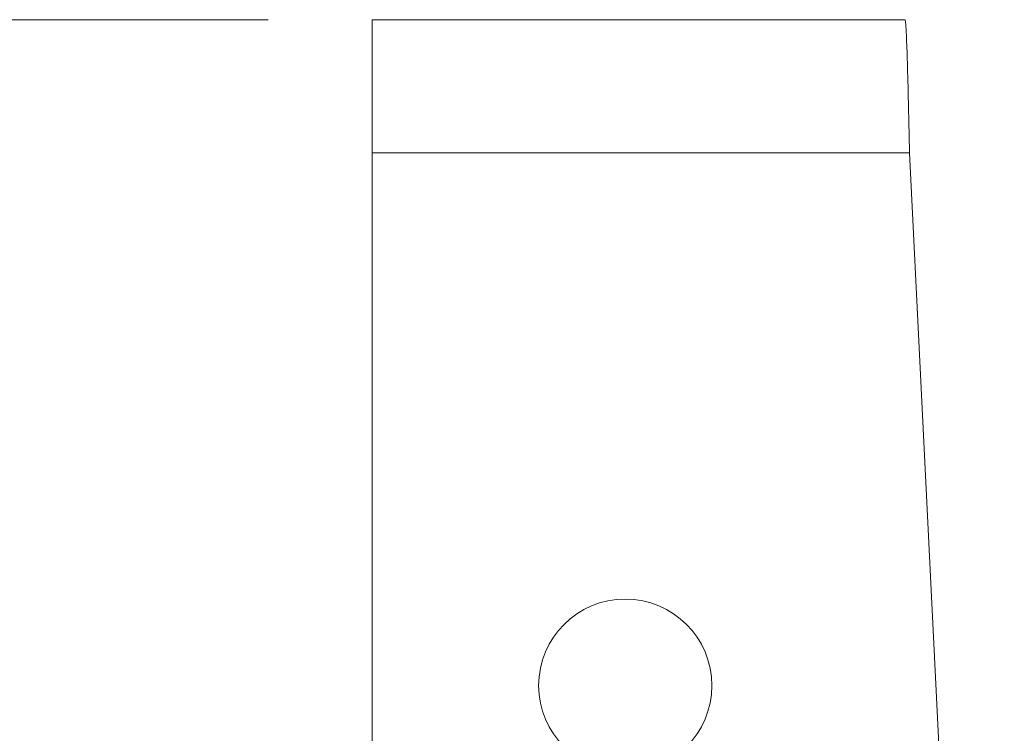
# Model space of a CAD drawing. Units: inches. Extents: x 70 to 722, y 83 to 528.
# Drawn here: x 651 to 716, y 481 to 528 of the extents above; entities that cross this region are included whole.
import ezdxf

# ---------------------------------------------------------------- set-up
doc = ezdxf.new("R2010")
doc.units = ezdxf.units.IN
doc.header["$MEASUREMENT"] = 0
doc.layers.add('Layer 1', color=7, linetype='Continuous')

msp = doc.modelspace()

# ---------------------------------------------------------------- linework, layer by layer
at = {"layer": 'Layer 1', "color": 179, "lineweight": 20, "true_color": 0x1f1a17}
for points in [[(667.047, 527.881), (593.377, 527.881)], [(667.047, 527.881), (593.377, 527.881)], [(667.047, 527.881), (593.377, 527.881)], [(667.047, 527.881), (593.377, 527.881)], [(667.047, 527.881), (593.377, 527.881)], [(667.047, 527.881), (593.377, 527.881)], [(667.047, 527.881), (593.377, 527.881)], [(667.047, 527.881), (593.377, 527.881)], [(667.047, 527.881), (593.377, 527.881)], [(667.047, 527.881), (593.377, 527.881)], [(667.047, 527.881), (593.377, 527.881)], [(667.047, 527.881), (593.377, 527.881)], [(667.047, 527.881), (593.377, 527.881)], [(667.047, 527.881), (593.377, 527.881)], [(667.047, 527.881), (593.377, 527.881)], [(667.047, 527.881), (593.377, 527.881)], [(667.047, 527.881), (593.377, 527.881)], [(667.047, 527.881), (593.377, 527.881)], [(667.047, 527.881), (593.377, 527.881)], [(667.047, 527.881), (593.377, 527.881)], [(667.047, 527.881), (593.377, 527.881)], [(673.922, 425.908), (673.922, 527.881)], [(673.922, 425.908), (673.922, 527.881)], [(673.922, 425.908), (673.922, 527.881)], [(673.922, 425.908), (673.922, 527.881)], [(673.922, 425.908), (673.922, 527.881)], [(673.922, 425.908), (673.922, 527.881)], [(673.922, 425.908), (673.922, 527.881)], [(673.922, 425.908), (673.922, 527.881)], [(673.922, 425.908), (673.922, 527.881)], [(673.922, 425.908), (673.922, 527.881)], [(673.922, 425.908), (673.922, 527.881)], [(673.922, 425.908), (673.922, 527.881)], [(673.922, 425.908), (673.922, 527.881)], [(673.922, 425.908), (673.922, 527.881)], [(673.922, 425.908), (673.922, 527.881)], [(673.922, 425.908), (673.922, 527.881)], [(673.922, 425.908), (673.922, 527.881)], [(673.922, 425.908), (673.922, 527.881)], [(673.922, 425.908), (673.922, 527.881)], [(673.922, 425.908), (673.922, 527.881)], [(673.922, 425.908), (673.922, 527.881)], [(673.922, 527.881), (709.125, 527.881)], [(673.922, 527.881), (709.125, 527.881)], [(673.922, 527.881), (709.125, 527.881)], [(673.922, 527.881), (709.125, 527.881)], [(673.922, 527.881), (709.125, 527.881)], [(673.922, 527.881), (709.125, 527.881)], [(673.922, 527.881), (709.125, 527.881)], [(673.922, 527.881), (709.125, 527.881)], [(673.922, 527.881), (709.125, 527.881)], [(673.922, 527.881), (709.125, 527.881)], [(673.922, 527.881), (709.125, 527.881)], [(673.922, 527.881), (709.125, 527.881)], [(673.922, 527.881), (709.125, 527.881)], [(673.922, 527.881), (709.125, 527.881)], [(673.922, 527.881), (709.125, 527.881)], [(673.922, 527.881), (709.125, 527.881)], [(673.922, 527.881), (709.125, 527.881)], [(673.922, 527.881), (709.125, 527.881)], [(673.922, 527.881), (709.125, 527.881)], [(673.922, 527.881), (709.125, 527.881)], [(673.922, 527.881), (709.125, 527.881)], [(673.922, 519.081), (709.432, 519.081)], [(673.922, 519.081), (709.432, 519.081)], [(673.922, 519.081), (709.432, 519.081)], [(673.922, 519.081), (709.432, 519.081)], [(673.922, 519.081), (709.432, 519.081)], [(673.922, 519.081), (709.432, 519.081)], [(673.922, 519.081), (709.432, 519.081)], [(673.922, 519.081), (709.432, 519.081)], [(673.922, 519.081), (709.432, 519.081)], [(673.922, 519.081), (709.432, 519.081)], [(673.922, 519.081), (709.432, 519.081)], [(673.922, 519.081), (709.432, 519.081)], [(673.922, 519.081), (709.432, 519.081)], [(673.922, 519.081), (709.432, 519.081)], [(673.922, 519.081), (709.432, 519.081)], [(673.922, 519.081), (709.432, 519.081)], [(673.922, 519.081), (709.432, 519.081)], [(673.922, 519.081), (709.432, 519.081)], [(673.922, 519.081), (709.432, 519.081)], [(673.922, 519.081), (709.432, 519.081)], [(673.922, 519.081), (709.432, 519.081)], [(715.691, 392.887), (709.432, 519.081)], [(715.691, 392.887), (709.432, 519.081)], [(715.691, 392.887), (709.432, 519.081)], [(715.691, 392.887), (709.432, 519.081)], [(715.691, 392.887), (709.432, 519.081)], [(715.691, 392.887), (709.432, 519.081)], [(715.691, 392.887), (709.432, 519.081)], [(715.691, 392.887), (709.432, 519.081)], [(715.691, 392.887), (709.432, 519.081)], [(715.691, 392.887), (709.432, 519.081)], [(715.691, 392.887), (709.432, 519.081)], [(715.691, 392.887), (709.432, 519.081)], [(715.691, 392.887), (709.432, 519.081)], [(715.691, 392.887), (709.432, 519.081)], [(715.691, 392.887), (709.432, 519.081)], [(715.691, 392.887), (709.432, 519.081)], [(715.691, 392.887), (709.432, 519.081)], [(715.691, 392.887), (709.432, 519.081)], [(715.691, 392.887), (709.432, 519.081)], [(715.691, 392.887), (709.432, 519.081)], [(715.691, 392.887), (709.432, 519.081)]]:
    msp.add_lwpolyline(points, dxfattribs=at)
for points, knots in [([(709.125, 527.881), (709.131, 527.877), (709.132, 527.873), (709.136, 527.868), (709.144, 527.856), (709.145, 527.84), (709.146, 527.826), (709.15, 527.802), (709.154, 527.78), (709.158, 527.757), (709.163, 527.725), (709.165, 527.693), (709.169, 527.661), (709.176, 527.57), (709.184, 527.479), (709.191, 527.388), (709.198, 527.262), (709.207, 527.136), (709.213, 527.01), (709.221, 526.851), (709.228, 526.692), (709.233, 526.533), (709.242, 526.342), (709.25, 526.152), (709.257, 525.961), (709.265, 525.743), (709.271, 525.522), (709.277, 525.304), (709.277, 525.285), (709.279, 525.265), (709.279, 525.247)], [0, 0, 0, 0, 1, 1, 1, 2, 2, 2, 3, 3, 3, 4, 4, 4, 5, 5, 5, 6, 6, 6, 7, 7, 7, 8, 8, 8, 9, 9, 9, 10, 10, 10, 10]), ([(709.279, 525.247), (709.286, 525.02), (709.294, 524.795), (709.299, 524.568), (709.315, 524.013), (709.33, 523.456), (709.344, 522.899), (709.358, 522.279), (709.373, 521.659), (709.388, 521.039), (709.402, 520.387), (709.417, 519.734), (709.432, 519.081)], [0, 0, 0, 0, 1, 1, 1, 2, 2, 2, 3, 3, 3, 4, 4, 4, 4]), ([(696.364, 483.878), (696.364, 487.037), (693.804, 489.598), (690.645, 489.598), (687.485, 489.598), (684.923, 487.037), (684.923, 483.878), (684.923, 480.718), (687.485, 478.157), (690.645, 478.157), (693.804, 478.157), (696.364, 480.718), (696.364, 483.878)], [0, 0, 0, 0, 1, 1, 1, 2, 2, 2, 3, 3, 3, 4, 4, 4, 4])]:
    msp.add_open_spline(points, degree=3, knots=knots, dxfattribs=at)

doc.saveas('drawing.dxf')
